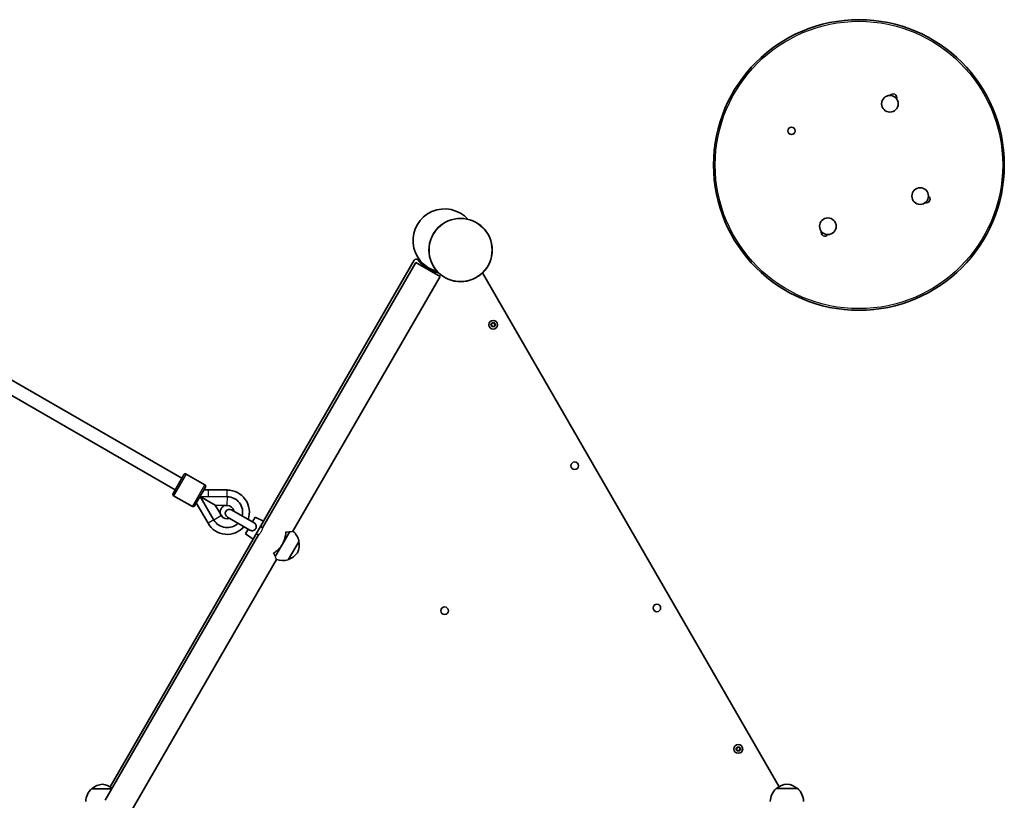
# Model space of a CAD drawing. Units: millimetres. Extents: x -5759 to 6056, y -5714 to 5924.
# Drawn here: x 953 to 2138, y -853 to 87 of the extents above; entities that cross this region are included whole.
import ezdxf

# ---------------------------------------------------------------- set-up
doc = ezdxf.new("R2010")
doc.units = ezdxf.units.MM
doc.layers.add('Widoczne (ISO)', color=7, linetype='Continuous', lineweight=35)
doc.layers.add('Widoczne wąskie (ISO)', color=7, linetype='Continuous', lineweight=25)

msp = doc.modelspace()

# ---------------------------------------------------------------- linework, layer by layer
at = {"layer": 'Widoczne (ISO)'}
for p, q in [((1245.6, -525), (1430, -205.5)), ((1427.9, -202.8), (1246.6, -516.9)), ((1430, -205.5), (1459.2, -222.3)), ((1282.1, -529.1), (1459.2, -222.3)), ((1867.5, -836.7), (1510.3, -218)), ((1148.3, -465.4), (815.3, -273.2)), ((1520.9, -280.6), (1521.8, -278.5)), ((1522.3, -282.5), (1520.9, -280.6)), ((1521.8, -278.5), (1524.1, -278.2)), ((1524.6, -282.2), (1522.3, -282.5)), ((1524.1, -278.2), (1525.5, -280.1)), ((1525.5, -280.1), (1524.6, -282.2)), ((1140.3, -479.2), (807.3, -287)), ((1137.8, -483.6), (1150.8, -461)), ((1176.1, -473.3), (1153.5, -460.3)), ((1176.8, -476), (1163.8, -498.5)), ((1203, -479.4), (1180.3, -479.4)), ((1161.1, -499.3), (1138.5, -486.3)), ((1165.8, -495.1), (1179.9, -519.5)), ((1170.3, -487.3), (1188.7, -497.9)), ((1186.9, -515.6), (1170.3, -487.3)), ((1203.2, -487.5), (1170.3, -487.3)), ((1170.6, -486.8), (1170.8, -486.7)), ((1194.8, -508.2), (1188.7, -497.9)), ((1188.7, -497.9), (1200.6, -498)), ((1194.7, -508.2), (1196, -510.3)), ((1203.1, -498), (1200.6, -498)), ((1235.4, -519.1), (1208.2, -503.4)), ((1203.2, -512.1), (1230.4, -527.8)), ((1236.6, -512.3), (1233.3, -517.9)), ((1246.6, -516.9), (1234.1, -538.6)), ((1236.6, -512.3), (1246.6, -516.9)), ((1228.3, -526.6), (1225.1, -532.2)), ((1225.1, -532.2), (1234.1, -538.6)), ((1240.6, -533.6), (1237.9, -532.1)), ((1245.6, -525), (1242.9, -523.4)), ((1269.6, -544.6), (1278.3, -529.5)), ((1056.2, -853.1), (1240.6, -533.6)), ((1234.1, -538.6), (1062, -836.8)), ((1260.8, -559.7), (1269.6, -544.6)), ((1276.5, -563.6), (1289.5, -541.1)), ((1085.4, -870), (1262.4, -563.2)), ((1816.2, -792.4), (1816.3, -790.1)), ((1818.2, -793.6), (1816.2, -792.4)), ((1816.3, -790.1), (1818.3, -789)), ((1820.2, -792.5), (1818.2, -793.6)), ((1818.3, -789), (1820.3, -790.2)), ((1820.3, -790.2), (1820.2, -792.5)), ((1064.3, -839.1), (1039.8, -839.1)), ((1889.7, -839), (1863.7, -839))]:
    msp.add_line(p, q, dxfattribs=at)
for centre, radius in [((1963.4, -88.1), 175), ((2000.7, -14.4), 10), ((1882.2, -47), 4.5), ((2037.1, -125.5), 10), ((1483.9, -190.5), 38.1), ((1483.9, -190.5), 38), ((1926, -161.9), 10), ((1523.2, -280.4), 5.25), ((1621.3, -450.2), 4.5), ((1464.7, -624.8), 4.5), ((1720.2, -621.5), 4.5), ((1818.2, -791.3), 5.25)]:
    msp.add_circle(centre, radius, dxfattribs=at)
for centre, radius, start, end in [((2004.5, -7), 4.5, 341.2509, 145.0035), ((2044.5, -129.2), 4.5, 251.2509, 55.0035), ((1464.7, -179.1), 38.1, 42.1419, 256.3164), ((1922.3, -169.3), 4.5, 161.2509, 325.0035), ((1430.5, -204.3), 3, 36.4211, 150.0056), ((1464.7, -179.1), 39.5, 216.4211, 259.4911), ((1152.5, -462), 2, 60.0056, 150.0056), ((1175.1, -475), 2, 330.0056, 60.0056), ((1139.5, -484.6), 2, 150.0056, 240.0056), ((1180.4, -450.5), 28.9, 259.5444, 269.9382), ((1203, -506.2), 26.7, 340.7837, 89.9382), ((1203, -506.2), 18.6, 345.5698, 89.5655), ((1162.1, -497.5), 2, 240.0056, 330.0056), ((1203, -506.2), 8.5, 106.1485, 193.8626), ((1205.7, -507.7), 5, 60.0056, 240.0056), ((1203, -506.2), 8.13, 7.9329, 89.5655), ((1203, -506.2), 26.7, 210.0275, 319.2274), ((1203, -506.2), 18.6, 210.4456, 314.4413), ((1203, -506.2), 8.13, 210.4456, 292.0782), ((1268, -546), 22, 12.9622, 50.1883), ((1267.6, -545.7), 22, 335.1734, 10.9382), ((1269.6, -542.3), 22, 289.0729, 324.8377), ((1270, -542.5), 22, 249.8228, 287.0489), ((1054.8, -855.2), 22, 132.9622, 178.4398), ((1054.8, -855.7), 22, 95.1734, 130.9382), ((1050.8, -855.7), 22, 51.2983, 84.8377), ((1878.7, -855.1), 22, 132.9622, 178.4398), ((1878.7, -855.6), 22, 95.1734, 130.9382), ((1874.7, -855.6), 22, 49.0729, 84.8377), ((1874.7, -855.1), 22, 1.5713, 47.0489)]:
    msp.add_arc(centre, radius, start, end, dxfattribs=at)
msp.add_open_spline([(1170.8, -486.7), (1171, -486.9), (1171.3, -487.1), (1171.5, -487.3)], degree=3, dxfattribs=at)
for points, knots in [([(1235.4, -519.1), (1235.5, -519.2), (1235.6, -519.2), (1236.3, -519.7), (1236.8, -520.1), (1237.5, -521.1), (1237.8, -521.6), (1238, -522.8), (1238, -523.4), (1237.8, -524.7), (1237.6, -525.3), (1237, -526.4), (1236.6, -526.9), (1235.6, -527.8), (1235.1, -528.1), (1233.9, -528.5), (1233.3, -528.6), (1232.1, -528.5), (1231.5, -528.3), (1230.8, -528), (1230.6, -527.9), (1230.4, -527.8)], [0.2456, 0.2456, 0.2456, 0.2456, 0.273396, 0.273396, 0.503025, 0.503025, 0.738943, 0.738943, 0.973232, 0.973232, 1.214354, 1.214354, 1.4572, 1.4572, 1.699075, 1.699075, 1.934476, 1.934476, 2.167437, 2.167437, 2.242357, 2.242357, 2.242357, 2.242357]), ([(1269.6, -544.6), (1270.2, -543.4), (1270.8, -542.2), (1271.8, -539.8), (1272.2, -538.5), (1272.8, -536.1), (1273.1, -534.9), (1273.4, -532.6), (1273.4, -531.5), (1273.4, -530.3), (1273.4, -530.2), (1273.4, -530)], [9.453207, 9.453207, 9.453207, 9.453207, 9.84448, 9.84448, 10.235753, 10.235753, 10.627026, 10.627026, 11.018299, 11.018299, 11.08145, 11.08145, 11.08145, 11.08145]), ([(1258.9, -555.2), (1259, -555.1), (1259.2, -555.1), (1260.1, -554.5), (1261, -553.9), (1262.9, -552.5), (1263.8, -551.7), (1265.7, -549.9), (1266.5, -548.9), (1268.2, -546.8), (1268.9, -545.7), (1269.6, -544.6)], [7.824963, 7.824963, 7.824963, 7.824963, 7.888115, 7.888115, 8.279388, 8.279388, 8.670661, 8.670661, 9.061934, 9.061934, 9.453207, 9.453207, 9.453207, 9.453207])]:
    msp.add_open_spline(points, degree=3, knots=knots, dxfattribs=at)
at = {"layer": 'Widoczne wąskie (ISO)'}
for p, q in [((1153.5, -460.3), (1138.5, -486.3)), ((1161.1, -499.3), (1176.1, -473.3)), ((1180.3, -487.4), (1180.3, -479.4)), ((1203, -487.5), (1203, -479.4)), ((1203.1, -498), (1203.2, -487.5)), ((1186.9, -515.5), (1179.9, -519.5)), ((1196, -510.3), (1186.9, -515.6))]:
    msp.add_line(p, q, dxfattribs=at)
for centre, radius in [((1963.4, -88.1), 173), ((1523.2, -280.4), 2.69), ((1818.2, -791.3), 2.69)]:
    msp.add_circle(centre, radius, dxfattribs=at)
for points, knots in [([(1243.8, -529.7), (1243.4, -530.2), (1243.1, -530.8), (1242.3, -531.8), (1242, -532.2), (1241.4, -532.9), (1241.1, -533.2), (1240.7, -533.5), (1240.6, -533.6), (1240.6, -533.6)], [0, 0, 0, 0, 0.1896087, 0.1896087, 0.3792174, 0.3792174, 0.5687721, 0.5687721, 0.7583268, 0.7583268, 0.7583268, 0.7583268]), ([(1245.6, -525), (1245.6, -525), (1245.6, -525.1), (1245.4, -525.6), (1245.3, -526), (1245.1, -526.9), (1244.9, -527.4), (1244.4, -528.5), (1244.1, -529.1), (1243.8, -529.7)], [2.2749804, 2.2749804, 2.2749804, 2.2749804, 2.4645352, 2.4645352, 2.6540899, 2.6540899, 2.8436986, 2.8436986, 3.0333073, 3.0333073, 3.0333073, 3.0333073]), ([(1273.4, -530), (1274.4, -529.9), (1275.2, -529.9), (1276.8, -529.7), (1277.6, -529.6), (1278.3, -529.5)], [6.6188583, 6.6188583, 6.6188583, 6.6188583, 6.9289968, 6.9289968, 7.2292137, 7.2292137, 7.2292137, 7.2292137]), ([(1278.3, -529.5), (1279.4, -529.3), (1280.3, -529.3), (1281.4, -529.2), (1281.8, -529.1), (1282.1, -529.1), (1282.1, -529.1), (1282.1, -529.1)], [13.910805, 13.910805, 13.910805, 13.910805, 14.414064, 14.414064, 14.783021, 14.783021, 14.991386, 14.991386, 14.991386, 14.991386]), ([(1260.8, -559.7), (1260.6, -559), (1260.3, -558.3), (1259.7, -556.9), (1259.3, -556.1), (1258.9, -555.2)], [3.8077473, 3.8077473, 3.8077473, 3.8077473, 4.1079642, 4.1079642, 4.4181027, 4.4181027, 4.4181027, 4.4181027]), ([(1262.4, -563.2), (1262.4, -563.2), (1262.4, -563.2), (1262.4, -563.1), (1262.3, -562.9), (1261.9, -562.1), (1261.6, -561.4), (1261, -560.1), (1260.9, -559.9), (1260.8, -559.7)], [8.139587, 8.139587, 8.139587, 8.139587, 8.235099, 8.235099, 8.545012, 8.545012, 9.073251, 9.073251, 9.177932, 9.177932, 9.177932, 9.177932])]:
    msp.add_open_spline(points, degree=3, knots=knots, dxfattribs=at)

doc.saveas('drawing.dxf')
